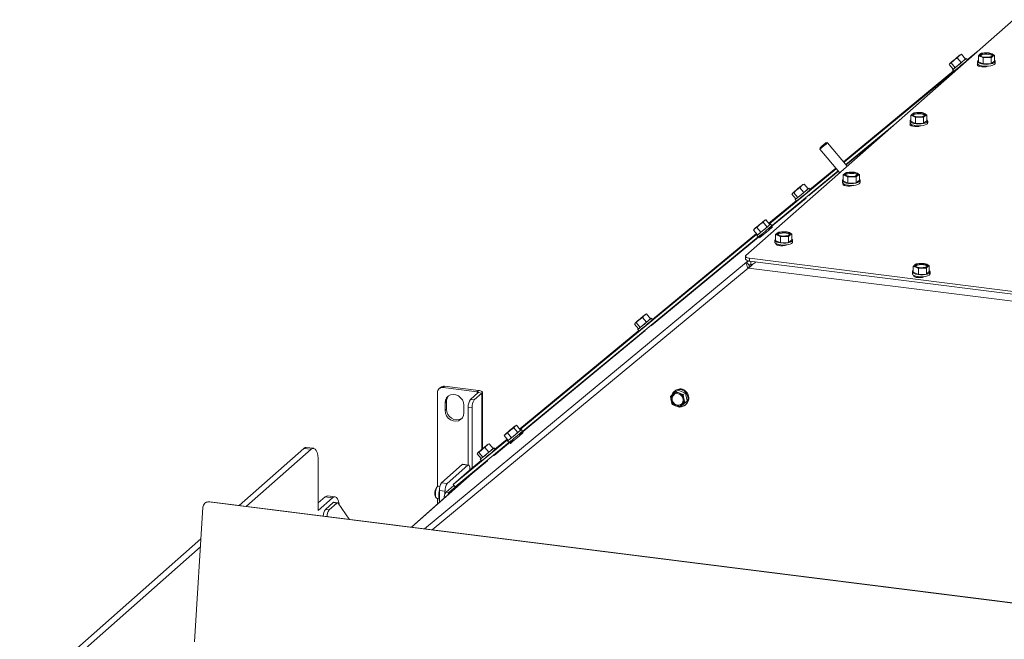
# Model space of a CAD drawing. Units: millimetres. Extents: x 416 to 4154, y 131 to 5783.
# Drawn here: x 2191 to 2681, y 4966 to 5274 of the extents above; entities that cross this region are included whole.
import ezdxf

# ---------------------------------------------------------------- set-up
doc = ezdxf.new("R2010")
doc.units = ezdxf.units.MM

msp = doc.modelspace()

# ---------------------------------------------------------------- linework, layer by layer
at = {"linetype": 'Continuous', "lineweight": 15, "ltscale": 20}
for p, q in [((2685.34, 5273.59), (2552.4, 5156.35)), ((2662.44, 5253.71), (2667.86, 5258.18)), ((2669.59, 5256.88), (2668.76, 5256.4)), ((2671.6, 5257.09), (2669.59, 5256.88)), ((2674.79, 5256.61), (2673.61, 5257.02)), ((2653.87, 5251.87), (2654.43, 5252.11)), ((2654.43, 5252.11), (2655.85, 5253.48)), ((2656.42, 5249.73), (2654.43, 5252.11)), ((2656.42, 5249.73), (2659.45, 5252.24)), ((2657.45, 5254.62), (2658.41, 5255.64)), ((2659.45, 5252.24), (2657.45, 5254.62)), ((2658.41, 5255.64), (2659.55, 5256.43)), ((2659.55, 5256.43), (2659, 5256.19)), ((2659.45, 5252.24), (2661.54, 5254.05)), ((2661.54, 5254.05), (2659.55, 5256.43)), ((2662.54, 5253.59), (2661.89, 5254.36)), ((2667.56, 5252.86), (2667.56, 5251.92)), ((2668.76, 5256.4), (2667.94, 5255.65)), ((2667.94, 5255.65), (2669.12, 5255.24)), ((2667.94, 5252.73), (2667.94, 5255.65)), ((2667.94, 5252.73), (2670.31, 5251.63)), ((2669.12, 5255.24), (2670.31, 5254.56)), ((2670.31, 5254.56), (2672.32, 5254.77)), ((2670.31, 5251.63), (2670.31, 5254.56)), ((2674.33, 5254.7), (2675.15, 5255.45)), ((2674.33, 5251.77), (2674.33, 5254.7)), ((2674.33, 5251.77), (2675.98, 5253)), ((2675.98, 5255.93), (2674.79, 5256.61)), ((2675.15, 5255.45), (2675.98, 5255.93)), ((2675.98, 5253), (2675.98, 5255.93)), ((2676.36, 5251.92), (2676.36, 5252.86)), ((2600.95, 5203.01), (2655.65, 5248.11)), ((2659.91, 5251.16), (2601.18, 5202.74)), ((2655.5, 5249.02), (2653.5, 5251.4)), ((2653.75, 5251.79), (2653.62, 5251.6)), ((2653.64, 5251.58), (2653.87, 5251.87)), ((2655.15, 5248.71), (2655.79, 5247.95)), ((2655.5, 5249.02), (2656.42, 5249.73)), ((2656.44, 5248.43), (2656.43, 5248.44)), ((2657.59, 5249.38), (2657.59, 5249.37)), ((2667.65, 5251.62), (2667.48, 5251.47)), ((2667.48, 5250.76), (2667.48, 5251.47)), ((2667.58, 5251.77), (2667.56, 5251.92)), ((2668.54, 5251), (2667.96, 5250.48)), ((2669.86, 5250.63), (2669.86, 5250.12)), ((2670.31, 5251.63), (2674.33, 5251.77)), ((2633.97, 5223.24), (2633.97, 5222.3)), ((2635.18, 5226.78), (2634.35, 5226.03)), ((2634.35, 5226.03), (2635.54, 5225.62)), ((2634.35, 5223.1), (2634.35, 5226.03)), ((2634.35, 5223.1), (2636.72, 5222.01)), ((2636, 5227.26), (2635.18, 5226.78)), ((2635.54, 5225.62), (2636.72, 5224.94)), ((2638.01, 5227.47), (2636, 5227.26)), ((2636.72, 5224.94), (2638.73, 5225.15)), ((2636.72, 5222.01), (2636.72, 5224.94)), ((2641.21, 5226.99), (2640.02, 5227.4)), ((2640.74, 5225.08), (2641.57, 5225.83)), ((2640.74, 5222.15), (2640.74, 5225.08)), ((2640.74, 5222.15), (2642.39, 5223.38)), ((2642.39, 5226.31), (2641.21, 5226.99)), ((2641.57, 5225.83), (2642.39, 5226.31)), ((2642.39, 5223.38), (2642.39, 5226.31)), ((2642.77, 5222.3), (2642.77, 5223.24)), ((2626.02, 5221.28), (2602.14, 5201.59)), ((2621.99, 5217.72), (2602.26, 5201.44)), ((2634, 5222.15), (2633.97, 5222.3)), ((2634.17, 5221.86), (2634.12, 5221.82)), ((2634.12, 5221.11), (2634.12, 5221.82)), ((2635.14, 5221.3), (2634.6, 5220.83)), ((2636.27, 5221.01), (2636.27, 5220.49)), ((2636.72, 5222.01), (2640.74, 5222.15)), ((2589.25, 5209.97), (2589.19, 5209.26)), ((2589.19, 5209.26), (2599.05, 5197.49)), ((2593.03, 5212.47), (2592.32, 5212.53)), ((2602.8, 5200.8), (2593.03, 5212.47)), ((2598.28, 5198.4), (2563.77, 5169.95)), ((2597.32, 5199.55), (2564.07, 5172.14)), ((2598.4, 5198.26), (2583.72, 5186.15)), ((2584.18, 5189.18), (2597.09, 5199.82)), ((2600.38, 5193.62), (2600.38, 5192.68)), ((2601.59, 5197.16), (2600.76, 5196.41)), ((2600.76, 5196.41), (2601.95, 5196)), ((2600.76, 5193.48), (2600.76, 5196.41)), ((2600.76, 5193.48), (2603.13, 5192.39)), ((2602.41, 5197.64), (2601.59, 5197.16)), ((2601.95, 5196), (2603.13, 5195.32)), ((2604.42, 5197.85), (2602.41, 5197.64)), ((2603.13, 5195.32), (2605.14, 5195.52)), ((2603.13, 5192.39), (2603.13, 5195.32)), ((2607.62, 5197.37), (2606.43, 5197.78)), ((2607.15, 5195.46), (2607.98, 5196.21)), ((2607.15, 5192.53), (2607.15, 5195.46)), ((2607.15, 5192.53), (2608.8, 5193.76)), ((2608.8, 5196.69), (2607.62, 5197.37)), ((2607.98, 5196.21), (2608.8, 5196.69)), ((2608.8, 5193.76), (2608.8, 5196.69)), ((2609.18, 5192.68), (2609.18, 5193.62)), ((2576.17, 5187.58), (2577.59, 5188.95)), ((2579.19, 5190.09), (2580.15, 5191.11)), ((2581.19, 5187.71), (2579.19, 5190.09)), ((2580.15, 5191.11), (2581.29, 5191.9)), ((2581.29, 5191.9), (2580.74, 5191.66)), ((2581.19, 5187.71), (2583.28, 5189.52)), ((2583.28, 5189.52), (2581.29, 5191.9)), ((2584.28, 5189.07), (2583.63, 5189.83)), ((2600.41, 5192.53), (2600.38, 5192.68)), ((2600.76, 5191.46), (2600.76, 5192.08)), ((2601.75, 5191.62), (2601.25, 5191.18)), ((2602.68, 5191.39), (2602.68, 5190.86)), ((2603.13, 5192.39), (2607.15, 5192.53)), ((2580.48, 5183.48), (2563.66, 5169.61)), ((2563.85, 5172.41), (2577.39, 5183.58)), ((2577.24, 5184.49), (2575.24, 5186.87)), ((2575.49, 5187.26), (2575.36, 5187.07)), ((2575.38, 5187.05), (2575.61, 5187.34)), ((2575.61, 5187.34), (2576.17, 5187.58)), ((2578.16, 5185.2), (2576.17, 5187.58)), ((2576.89, 5184.18), (2577.53, 5183.42)), ((2577.24, 5184.49), (2578.16, 5185.2)), ((2578.16, 5185.2), (2581.19, 5187.71)), ((2578.18, 5183.9), (2578.17, 5183.91)), ((2579.33, 5184.85), (2579.33, 5184.85)), ((2580.36, 5183.62), (2580.58, 5183.36)), ((2583.8, 5186.05), (2583.6, 5186.3)), ((2561.55, 5173.67), (2562.36, 5174.19)), ((2562.4, 5174.21), (2561.85, 5173.95)), ((2564.35, 5171.81), (2562.36, 5174.19)), ((2556.17, 5169), (2556.91, 5169.78)), ((2556.28, 5169.17), (2556.17, 5169)), ((2558.16, 5166.62), (2556.17, 5169)), ((2556.49, 5169.46), (2556.27, 5169.15)), ((2556.91, 5169.78), (2557.83, 5170.33)), ((2557.83, 5170.33), (2559.29, 5171.74)), ((2559.83, 5167.95), (2557.83, 5170.33)), ((2559.29, 5171.74), (2560.93, 5172.93)), ((2559.83, 5167.95), (2562.92, 5170.55)), ((2562.92, 5170.55), (2560.93, 5172.93)), ((2562.92, 5170.55), (2564.35, 5171.81)), ((2564.01, 5169.2), (2563.54, 5169.75)), ((2564.61, 5169.78), (2563.96, 5169.25)), ((2564.65, 5169.74), (2564.61, 5169.78)), ((2565.27, 5171.27), (2564.63, 5172.04)), ((2558.52, 5165.62), (2439.63, 5067.59)), ((2557.84, 5167), (2440.16, 5069.97)), ((2560.42, 5166.94), (2505.47, 5121.61)), ((2505.92, 5124.65), (2557.61, 5167.27)), ((2557.88, 5166.39), (2558.52, 5165.62)), ((2558.16, 5166.62), (2559.83, 5167.95)), ((2560.12, 5165.98), (2562.84, 5168.23)), ((2560.32, 5167.06), (2560.77, 5166.52)), ((2566.8, 5164), (2566.8, 5163.06)), ((2568, 5167.54), (2567.18, 5166.79)), ((2567.18, 5166.79), (2568.36, 5166.38)), ((2567.18, 5163.86), (2567.18, 5166.79)), ((2568.83, 5168.02), (2568, 5167.54)), ((2568.36, 5166.38), (2569.55, 5165.7)), ((2570.84, 5168.22), (2568.83, 5168.02)), ((2569.55, 5165.7), (2571.56, 5165.9)), ((2569.55, 5162.77), (2569.55, 5165.7)), ((2574.03, 5167.75), (2572.85, 5168.16)), ((2573.57, 5165.84), (2574.39, 5166.59)), ((2573.57, 5162.91), (2573.57, 5165.84)), ((2573.57, 5162.91), (2575.22, 5164.14)), ((2575.22, 5167.06), (2574.03, 5167.75)), ((2574.39, 5166.59), (2575.22, 5167.06)), ((2575.22, 5164.14), (2575.22, 5167.06)), ((2575.6, 5163.06), (2575.6, 5164)), ((2566.82, 5162.91), (2566.8, 5163.06)), ((2567.18, 5163.86), (2569.55, 5162.77)), ((2567.41, 5161.81), (2567.41, 5162.31)), ((2568.36, 5161.94), (2567.89, 5161.53)), ((2569.1, 5161.77), (2569.1, 5161.23)), ((2569.55, 5162.77), (2573.57, 5162.91)), ((2552.21, 5156), (2552.21, 5154.59)), ((2554.15, 5155.06), (2807.79, 5123.11)), ((2554.15, 5155.06), (2554.15, 5153.65)), ((2552.76, 5153.08), (2392.56, 5020.59)), ((2553.58, 5150.12), (2396.38, 5020.11)), ((2552.76, 5153.08), (2553.53, 5153.76)), ((2554.04, 5151.55), (2552.76, 5153.08)), ((2553.58, 5150.12), (2553.65, 5150.18)), ((2807.9, 5118.14), (2553.65, 5150.18)), ((2554.15, 5153.65), (2807.82, 5121.69)), ((2554.82, 5151.85), (2554.82, 5153.57)), ((2554.82, 5151.85), (2555.84, 5152)), ((2635.59, 5150.96), (2636.86, 5150.57)), ((2635.59, 5148.03), (2635.59, 5150.96)), ((2637.03, 5152.22), (2636.31, 5151.73)), ((2636.86, 5150.57), (2638.13, 5149.91)), ((2639.03, 5152.46), (2637.03, 5152.22)), ((2638.13, 5149.91), (2640.13, 5150.16)), ((2638.13, 5146.99), (2638.13, 5149.91)), ((2641.03, 5152.43), (2639.03, 5152.46)), ((2640.13, 5150.16), (2642.13, 5150.13)), ((2642.3, 5152.04), (2641.03, 5152.43)), ((2642.13, 5147.2), (2642.13, 5150.13)), ((2643.57, 5151.38), (2642.3, 5152.04)), ((2642.85, 5150.89), (2643.57, 5151.38)), ((2643.57, 5148.46), (2643.57, 5151.38)), ((2635.18, 5148.25), (2635.18, 5147.3)), ((2635.59, 5148.03), (2638.13, 5146.99)), ((2635.84, 5146.03), (2635.84, 5146.53)), ((2636.8, 5146.17), (2636.32, 5145.75)), ((2637.48, 5146.01), (2637.48, 5145.46)), ((2638.13, 5146.99), (2642.13, 5147.2)), ((2642.13, 5147.2), (2643.57, 5148.46)), ((2643.98, 5147.3), (2643.98, 5148.25)), ((2500.93, 5125.57), (2501.89, 5126.58)), ((2502.93, 5123.18), (2500.93, 5125.57)), ((2501.89, 5126.58), (2503.03, 5127.37)), ((2503.03, 5127.37), (2502.48, 5127.13)), ((2502.93, 5123.18), (2505.02, 5124.99)), ((2505.02, 5124.99), (2503.03, 5127.37)), ((2506.02, 5124.54), (2505.37, 5125.3)), ((2498.98, 5119.96), (2496.98, 5122.34)), ((2497.23, 5122.73), (2497.1, 5122.54)), ((2497.12, 5122.52), (2497.35, 5122.81)), ((2497.35, 5122.81), (2497.91, 5123.05)), ((2497.91, 5123.05), (2499.33, 5124.42)), ((2499.9, 5120.67), (2497.91, 5123.05)), ((2498.98, 5119.96), (2499.9, 5120.67)), ((2499.9, 5120.67), (2502.93, 5123.18)), ((2501.07, 5120.32), (2501.07, 5120.32)), ((2505.55, 5121.51), (2505.34, 5121.77)), ((2502.23, 5118.93), (2439.77, 5067.41)), ((2439.94, 5070.24), (2499.13, 5119.05)), ((2498.63, 5119.65), (2499.27, 5118.89)), ((2499.92, 5119.38), (2499.91, 5119.38)), ((2502.1, 5119.09), (2502.33, 5118.81)), ((2400.63, 5090.85), (2399.92, 5090.23)), ((2402.62, 5091.43), (2401.91, 5090.8)), ((2401.91, 5090.8), (2418.75, 5088.68)), ((2402.62, 5091.43), (2419.45, 5089.31)), ((2399.1, 5088.33), (2399.1, 5041.56)), ((2419.33, 5088.25), (2415.44, 5084.82)), ((2421.2, 5088.02), (2417.31, 5084.59)), ((2418.75, 5088.68), (2419.45, 5089.31)), ((2418.75, 5088.68), (2418.75, 5087.74)), ((2421.2, 5088.02), (2419.33, 5088.25)), ((2421.2, 5088.02), (2421.2, 5060.12)), ((2421.39, 5060.29), (2421.39, 5088.37)), ((2516.17, 5087.52), (2514.84, 5086.33)), ((2514.84, 5086.33), (2515.21, 5084.34)), ((2517.61, 5088.77), (2516.17, 5087.52)), ((2517.63, 5089.5), (2517.28, 5089.29)), ((2518.7, 5089.43), (2517.61, 5088.77)), ((2519.36, 5088.01), (2517.61, 5088.77)), ((2522.32, 5087.96), (2518.7, 5089.43)), ((2521.22, 5087.31), (2519.36, 5088.01)), ((2522.32, 5087.96), (2521.22, 5087.31)), ((2521.59, 5085.32), (2521.22, 5087.31)), ((2523.16, 5084.05), (2522.32, 5087.96)), ((2403.55, 5083.77), (2402.84, 5083.14)), ((2402.84, 5083.14), (2402.84, 5079.37)), ((2403.55, 5083.77), (2403.55, 5080)), ((2412.2, 5078.19), (2412.2, 5081.96)), ((2416.25, 5080.82), (2414.38, 5081.06)), ((2414.38, 5081.06), (2414.38, 5052.28)), ((2415.44, 5084.82), (2417.31, 5084.59)), ((2416.25, 5080.82), (2416.25, 5050.71)), ((2515.68, 5082.42), (2517.44, 5081.65)), ((2517.44, 5081.65), (2519.3, 5080.95)), ((2519.3, 5080.95), (2520.63, 5082.14)), ((2520.39, 5081.61), (2519.3, 5080.95)), ((2520.39, 5081.61), (2523.16, 5084.05)), ((2520.63, 5082.14), (2522.07, 5083.4)), ((2521.81, 5081.75), (2522.16, 5081.96)), ((2523.16, 5084.05), (2522.07, 5083.4)), ((2403.55, 5080), (2402.84, 5079.37)), ((2437.62, 5071.52), (2438.43, 5072.04)), ((2438.47, 5072.06), (2437.92, 5071.8)), ((2440.42, 5069.66), (2438.43, 5072.04)), ((2432.23, 5066.86), (2432.98, 5067.63)), ((2432.35, 5067.03), (2432.23, 5066.86)), ((2434.23, 5064.47), (2432.23, 5066.86)), ((2432.56, 5067.32), (2432.34, 5067.01)), ((2432.98, 5067.63), (2433.9, 5068.19)), ((2433.9, 5068.19), (2435.36, 5069.6)), ((2435.89, 5065.81), (2433.9, 5068.19)), ((2435.36, 5069.6), (2437, 5070.78)), ((2435.89, 5065.81), (2438.99, 5068.4)), ((2436.23, 5063.79), (2438.95, 5066.03)), ((2438.99, 5068.4), (2437, 5070.78)), ((2438.99, 5068.4), (2440.42, 5069.66)), ((2440.12, 5067), (2439.61, 5067.61)), ((2440.72, 5067.59), (2440.07, 5067.06)), ((2441.34, 5069.12), (2440.7, 5069.89)), ((2440.76, 5067.54), (2440.72, 5067.59)), ((2433.93, 5064.83), (2406.88, 5042.53)), ((2435.58, 5064.25), (2407.85, 5041.38)), ((2422.67, 5061.04), (2423.63, 5062.05)), ((2423.63, 5062.05), (2424.77, 5062.85)), ((2424.77, 5062.85), (2424.22, 5062.6)), ((2426.76, 5060.46), (2424.77, 5062.85)), ((2436.53, 5064.74), (2427.22, 5057.06)), ((2427.66, 5060.12), (2433.7, 5065.1)), ((2433.95, 5064.24), (2434.59, 5063.48)), ((2434.23, 5064.47), (2435.89, 5065.81)), ((2436.39, 5064.91), (2436.88, 5064.32)), ((2300.42, 5032.2), (2332.56, 5060.54)), ((2304.16, 5031.73), (2336.3, 5060.07)), ((2336.3, 5060.07), (2332.56, 5060.54)), ((2337.55, 5060.56), (2333.81, 5061.03)), ((2420.72, 5055.43), (2418.72, 5057.82)), ((2418.97, 5058.2), (2418.84, 5058.01)), ((2418.86, 5057.99), (2419.09, 5058.28)), ((2419.09, 5058.28), (2419.65, 5058.52)), ((2419.65, 5058.52), (2421.07, 5059.89)), ((2421.64, 5056.14), (2419.65, 5058.52)), ((2421.64, 5056.14), (2424.67, 5058.66)), ((2424.67, 5058.66), (2422.67, 5061.04)), ((2424.67, 5058.66), (2426.76, 5060.46)), ((2427.3, 5056.97), (2427.08, 5057.24)), ((2427.76, 5060.01), (2427.11, 5060.77)), ((2339.83, 5029.72), (2339.83, 5053.76)), ((2401.07, 5043.43), (2411.32, 5052.47)), ((2403.87, 5043.08), (2414.13, 5052.12)), ((2411.32, 5052.47), (2414.13, 5052.12)), ((2414.5, 5052.27), (2411.7, 5052.62)), ((2414.84, 5049.55), (2420.87, 5054.52)), ((2423.98, 5054.39), (2416.29, 5048.05)), ((2420.37, 5055.13), (2421.01, 5054.36)), ((2420.72, 5055.43), (2421.64, 5056.14)), ((2421.66, 5054.85), (2421.65, 5054.85)), ((2422.81, 5055.79), (2422.81, 5055.79)), ((2423.84, 5054.56), (2424.08, 5054.27)), ((2416.29, 5048.05), (2386.08, 5021.41)), ((2416.23, 5048), (2386.08, 5021.41)), ((2406.88, 5042.53), (2414.84, 5049.55)), ((2415.19, 5050.23), (2415.19, 5049.84)), ((2415.71, 5047.53), (2415.71, 5047.86)), ((2416.23, 5048), (2416.29, 5048.05)), ((2399.13, 5041.58), (2398.66, 5041.17)), ((2400.24, 5041.64), (2399.5, 5041.73)), ((2403.87, 5043.08), (2401.07, 5043.43)), ((2407.22, 5042.12), (2403.34, 5038.7)), ((2409.99, 5043.15), (2404.75, 5038.53)), ((2407.85, 5041.38), (2406.88, 5042.53)), ((2348.15, 5036.45), (2344.41, 5036.92)), ((2399.69, 5036.63), (2399.94, 5039.47)), ((2400.01, 5036.59), (2399.69, 5036.63)), ((2399.94, 5034.75), (2399.69, 5036.63)), ((2399.71, 5037.48), (2399.71, 5037.38)), ((2399.94, 5039.47), (2400.01, 5039.75)), ((2400.01, 5039.67), (2402.81, 5039.31)), ((2400.01, 5033.69), (2400.01, 5039.67)), ((2402.81, 5037.86), (2402.81, 5039.31)), ((2403.34, 5038.7), (2404.75, 5038.53)), ((2284.5, 5033.87), (2284.16, 5033.72)), ((2285.83, 5034.04), (2285.48, 5033.9)), ((3280.76, 4908.5), (2285.48, 5033.9)), ((3281.11, 4908.65), (2285.83, 5034.04)), ((2343.16, 5036.42), (2339.83, 5033.49)), ((2346.9, 5035.95), (2339.83, 5029.72)), ((2346.9, 5035.95), (2343.16, 5036.42)), ((2343.33, 5030.2), (2347.18, 5033.59)), ((2345.2, 5029.96), (2349.05, 5033.35)), ((2349.05, 5033.35), (2347.18, 5033.59)), ((2349.42, 5033.5), (2347.55, 5033.73)), ((2349.75, 5033.27), (2355.24, 5025.3)), ((2398.08, 5036.53), (2398.43, 5036.01)), ((2398.75, 5035.78), (2399.82, 5035.64)), ((2399.1, 5035.73), (2399.1, 5032.89)), ((2400.01, 5034.57), (2399.94, 5034.75)), ((2278.32, 4964.46), (2282.49, 5031.3)), ((2343.33, 5030.2), (2345.2, 5029.96)), ((2191.38, 4936.04), (2281.51, 5015.52)), ((2195.13, 4935.57), (2281.26, 5011.53))]:
    msp.add_line(p, q, dxfattribs=at)
at = {"linetype": 'Continuous', "lineweight": 15, "ltscale": 20, "flags": 128}
for points in [[(2668.98, 5255.82), (2669.05, 5256.17), (2669.48, 5256.49), (2670.2, 5256.74), (2671.14, 5256.89), (2672.17, 5256.92), (2673.18, 5256.84), (2674.05, 5256.65), (2674.66, 5256.36), (2674.94, 5256.03), (2674.87, 5255.68), (2674.44, 5255.37), (2673.72, 5255.12), (2672.78, 5254.97), (2671.74, 5254.93), (2670.73, 5255.01), (2669.87, 5255.21), (2669.26, 5255.49), (2668.98, 5255.82)], [(2653.87, 5251.87), (2653.79, 5251.81), (2653.75, 5251.78), (2653.76, 5251.8), (2653.82, 5251.85), (2653.91, 5251.94), (2654.06, 5252.07), (2654.24, 5252.23), (2654.46, 5252.42)], [(2654.19, 5252.16), (2654.5, 5252.44), (2655.04, 5252.9), (2655.75, 5253.51), (2656.54, 5254.17), (2657.32, 5254.82), (2657.99, 5255.37), (2658.48, 5255.76), (2658.72, 5255.95), (2658.68, 5255.9), (2658.37, 5255.62), (2657.83, 5255.16), (2657.12, 5254.55), (2656.33, 5253.89), (2655.55, 5253.24), (2654.88, 5252.69), (2654.39, 5252.29), (2654.15, 5252.11), (2654.19, 5252.16)], [(2655.49, 5249.03), (2655.23, 5248.8), (2655.15, 5248.71), (2655.35, 5248.86), (2655.81, 5249.22), (2656.48, 5249.77), (2657.32, 5250.46), (2658.26, 5251.24), (2659.22, 5252.04), (2660.12, 5252.81), (2660.89, 5253.47), (2661.47, 5253.97), (2661.81, 5254.28), (2661.89, 5254.36), (2661.69, 5254.22), (2661.52, 5254.08)], [(2659, 5256.19), (2659.08, 5256.25), (2659.12, 5256.28), (2659.11, 5256.26), (2659.05, 5256.21), (2658.95, 5256.12), (2658.81, 5255.99), (2658.63, 5255.83), (2658.41, 5255.64)], [(2667.58, 5252.71), (2667.89, 5252.31), (2668.52, 5251.95), (2669.43, 5251.66), (2670.55, 5251.47), (2671.78, 5251.4), (2673.03, 5251.44), (2674.19, 5251.6), (2675.17, 5251.86), (2675.89, 5252.2), (2676.29, 5252.6), (2676.34, 5253.01), (2676.03, 5253.42), (2675.98, 5253.46)], [(2667.94, 5253.46), (2667.63, 5253.13), (2667.58, 5252.71)], [(2669.12, 5255.24), (2668.88, 5255.37), (2668.69, 5255.51), (2668.55, 5255.66), (2668.48, 5255.81), (2668.46, 5255.96), (2668.5, 5256.11), (2668.61, 5256.26), (2668.76, 5256.4)], [(2669.04, 5255.69), (2669.05, 5255.7), (2669.48, 5256.02), (2670.2, 5256.27), (2671.14, 5256.42), (2672.17, 5256.45), (2673.18, 5256.37), (2674.05, 5256.17), (2674.66, 5255.89), (2674.87, 5255.69)], [(2674.79, 5256.61), (2675.04, 5256.48), (2675.23, 5256.34), (2675.36, 5256.2), (2675.44, 5256.05), (2675.46, 5255.89), (2675.42, 5255.74), (2675.31, 5255.59), (2675.15, 5255.45)], [(2667.48, 5251.47), (2667.28, 5251.13), (2667.45, 5250.78), (2667.96, 5250.48), (2668.75, 5250.25), (2669.72, 5250.13), (2670.77, 5250.13), (2671.75, 5250.24), (2672.56, 5250.46), (2672.57, 5250.47)], [(2676.36, 5251.92), (2676.29, 5251.65), (2675.89, 5251.26), (2675.17, 5250.92), (2674.19, 5250.66), (2673.03, 5250.5), (2671.78, 5250.46), (2670.55, 5250.53), (2669.43, 5250.72), (2668.52, 5251.01), (2667.89, 5251.37), (2667.58, 5251.77)], [(2634, 5223.09), (2634.3, 5222.69), (2634.93, 5222.33), (2635.85, 5222.04), (2636.96, 5221.85), (2638.2, 5221.78), (2639.44, 5221.82), (2640.6, 5221.98), (2641.58, 5222.24), (2642.3, 5222.58), (2642.7, 5222.98), (2642.75, 5223.39), (2642.44, 5223.8), (2642.39, 5223.84)], [(2634.35, 5223.84), (2634.05, 5223.51), (2634, 5223.09)], [(2635.54, 5225.62), (2635.29, 5225.75), (2635.1, 5225.89), (2634.97, 5226.04), (2634.89, 5226.19), (2634.87, 5226.34), (2634.92, 5226.49), (2635.02, 5226.64), (2635.18, 5226.78)], [(2635.39, 5226.2), (2635.46, 5226.55), (2635.89, 5226.87), (2636.61, 5227.12), (2637.55, 5227.27), (2638.59, 5227.3), (2639.6, 5227.22), (2640.46, 5227.02), (2641.07, 5226.74), (2641.36, 5226.41), (2641.28, 5226.06), (2640.86, 5225.75), (2640.13, 5225.5), (2639.19, 5225.34), (2638.16, 5225.31), (2637.15, 5225.39), (2636.28, 5225.59), (2635.67, 5225.87), (2635.39, 5226.2)], [(2635.46, 5226.07), (2635.46, 5226.08), (2635.89, 5226.4), (2636.61, 5226.64), (2637.55, 5226.8), (2638.59, 5226.83), (2639.6, 5226.75), (2640.46, 5226.55), (2641.07, 5226.27), (2641.29, 5226.07)], [(2641.21, 5226.99), (2641.45, 5226.86), (2641.64, 5226.72), (2641.78, 5226.58), (2641.85, 5226.43), (2641.87, 5226.27), (2641.83, 5226.12), (2641.73, 5225.97), (2641.57, 5225.83)], [(2634.12, 5221.82), (2633.93, 5221.48), (2634.09, 5221.13), (2634.6, 5220.83), (2635.39, 5220.6), (2636.37, 5220.48), (2637.41, 5220.48), (2638.39, 5220.59), (2639.2, 5220.81), (2639.34, 5220.87)], [(2642.77, 5222.3), (2642.7, 5222.03), (2642.3, 5221.64), (2641.58, 5221.3), (2640.6, 5221.03), (2639.44, 5220.88), (2638.2, 5220.83), (2636.96, 5220.91), (2635.85, 5221.1), (2634.93, 5221.38), (2634.3, 5221.74), (2634, 5222.15)], [(2589.43, 5210.13), (2589.26, 5209.98), (2589.32, 5210.01), (2589.61, 5210.24), (2590.07, 5210.62), (2590.65, 5211.1), (2591.24, 5211.6), (2591.77, 5212.04), (2592.14, 5212.37), (2592.31, 5212.52), (2592.25, 5212.49), (2591.97, 5212.26), (2591.5, 5211.88), (2590.93, 5211.4), (2590.33, 5210.9), (2589.81, 5210.46), (2589.43, 5210.13)], [(2600.41, 5193.47), (2600.71, 5193.06), (2601.35, 5192.71), (2602.26, 5192.42), (2603.38, 5192.23), (2604.61, 5192.15), (2605.85, 5192.2), (2607.01, 5192.36), (2607.99, 5192.62), (2608.71, 5192.96), (2609.11, 5193.35), (2609.16, 5193.77), (2608.86, 5194.18), (2608.8, 5194.22)], [(2600.76, 5194.22), (2600.46, 5193.89), (2600.41, 5193.47)], [(2601.95, 5196), (2601.71, 5196.13), (2601.51, 5196.27), (2601.38, 5196.41), (2601.3, 5196.56), (2601.29, 5196.72), (2601.33, 5196.87), (2601.43, 5197.02), (2601.59, 5197.16)], [(2601.8, 5196.58), (2601.87, 5196.93), (2602.3, 5197.25), (2603.03, 5197.49), (2603.96, 5197.65), (2605, 5197.68), (2606.01, 5197.6), (2606.87, 5197.4), (2607.48, 5197.12), (2607.77, 5196.79), (2607.69, 5196.44), (2607.27, 5196.12), (2606.54, 5195.87), (2605.61, 5195.72), (2604.57, 5195.69), (2603.56, 5195.77), (2602.7, 5195.97), (2602.09, 5196.25), (2601.8, 5196.58)], [(2601.87, 5196.45), (2601.87, 5196.46), (2602.3, 5196.77), (2603.03, 5197.02), (2603.96, 5197.17), (2605, 5197.21), (2606.01, 5197.13), (2606.87, 5196.93), (2607.48, 5196.65), (2607.7, 5196.45)], [(2607.62, 5197.37), (2607.86, 5197.24), (2608.05, 5197.1), (2608.19, 5196.95), (2608.27, 5196.8), (2608.28, 5196.65), (2608.24, 5196.5), (2608.14, 5196.35), (2607.98, 5196.21)], [(2575.93, 5187.63), (2576.24, 5187.91), (2576.78, 5188.37), (2577.49, 5188.98), (2578.28, 5189.64), (2579.06, 5190.29), (2579.73, 5190.84), (2580.22, 5191.23), (2580.46, 5191.42), (2580.42, 5191.37), (2580.11, 5191.09), (2579.57, 5190.63), (2578.86, 5190.02), (2578.07, 5189.36), (2577.29, 5188.71), (2576.62, 5188.16), (2576.13, 5187.77), (2575.89, 5187.58), (2575.93, 5187.63)], [(2577.23, 5184.5), (2576.97, 5184.27), (2576.89, 5184.19), (2577.09, 5184.33), (2577.55, 5184.69), (2578.22, 5185.24), (2579.06, 5185.93), (2580, 5186.71), (2580.96, 5187.51), (2581.86, 5188.28), (2582.63, 5188.94), (2583.21, 5189.44), (2583.55, 5189.75), (2583.63, 5189.83), (2583.43, 5189.69), (2583.26, 5189.55)], [(2580.74, 5191.66), (2580.82, 5191.72), (2580.86, 5191.75), (2580.85, 5191.73), (2580.79, 5191.68), (2580.7, 5191.59), (2580.55, 5191.46), (2580.37, 5191.3), (2580.15, 5191.11)], [(2609.18, 5192.68), (2609.11, 5192.41), (2608.71, 5192.02), (2607.99, 5191.67), (2607.01, 5191.41), (2605.85, 5191.26), (2604.61, 5191.21), (2603.38, 5191.29), (2602.26, 5191.48), (2601.35, 5191.76), (2600.71, 5192.12), (2600.41, 5192.53)], [(2600.72, 5192.12), (2600.57, 5191.82), (2600.74, 5191.48), (2601.25, 5191.18), (2602.04, 5190.95), (2603.01, 5190.83), (2604.06, 5190.83), (2605.04, 5190.94), (2605.85, 5191.16), (2606.11, 5191.28)], [(2575.61, 5187.34), (2575.53, 5187.28), (2575.49, 5187.25), (2575.5, 5187.27), (2575.56, 5187.32), (2575.65, 5187.41), (2575.8, 5187.54), (2575.98, 5187.7), (2576.2, 5187.89)], [(2561.43, 5173.63), (2561.6, 5173.77), (2561.73, 5173.87), (2561.81, 5173.93), (2561.85, 5173.95), (2561.84, 5173.94), (2561.79, 5173.88), (2561.69, 5173.79), (2561.55, 5173.67)], [(2556.91, 5169.78), (2556.74, 5169.64), (2556.61, 5169.55), (2556.53, 5169.48), (2556.49, 5169.46), (2556.49, 5169.47), (2556.55, 5169.53), (2556.65, 5169.62), (2556.79, 5169.74)], [(2560.23, 5172.64), (2560.86, 5173.16), (2561.29, 5173.5), (2561.47, 5173.63), (2561.36, 5173.53), (2561, 5173.2), (2560.41, 5172.7), (2559.67, 5172.07), (2558.87, 5171.4), (2558.11, 5170.77), (2557.47, 5170.25), (2557.04, 5169.91), (2556.87, 5169.78), (2556.97, 5169.89), (2557.34, 5170.21), (2557.93, 5170.72), (2558.67, 5171.34), (2559.47, 5172.01), (2560.23, 5172.64)], [(2558.14, 5166.64), (2558.07, 5166.57), (2557.88, 5166.4), (2557.97, 5166.45), (2558.33, 5166.72), (2558.92, 5167.2), (2559.7, 5167.84), (2560.61, 5168.59), (2561.56, 5169.39), (2562.5, 5170.18), (2563.33, 5170.89), (2564, 5171.46), (2564.44, 5171.85), (2564.62, 5172.03), (2564.54, 5171.98), (2564.34, 5171.82)], [(2562.84, 5168.23), (2563.56, 5168.82), (2564.31, 5169.45), (2564.96, 5170), (2565.43, 5170.41), (2565.64, 5170.6), (2565.56, 5170.55), (2565.2, 5170.26), (2564.61, 5169.78)], [(2560.73, 5166.57), (2560.43, 5166.32), (2559.77, 5165.76), (2559.31, 5165.36), (2559.1, 5165.17), (2559.18, 5165.22), (2559.54, 5165.5), (2560.12, 5165.98)], [(2566.82, 5163.85), (2567.12, 5163.44), (2567.76, 5163.08), (2568.67, 5162.8), (2569.79, 5162.61), (2571.02, 5162.53), (2572.27, 5162.58), (2573.43, 5162.73), (2574.4, 5163), (2575.12, 5163.34), (2575.52, 5163.73), (2575.57, 5164.15), (2575.27, 5164.55), (2575.22, 5164.6)], [(2567.18, 5164.6), (2566.87, 5164.27), (2566.82, 5163.85)], [(2568.36, 5166.38), (2568.12, 5166.51), (2567.93, 5166.65), (2567.79, 5166.79), (2567.72, 5166.94), (2567.7, 5167.1), (2567.74, 5167.25), (2567.84, 5167.4), (2568, 5167.54)], [(2568.21, 5166.96), (2568.29, 5167.31), (2568.71, 5167.62), (2569.44, 5167.87), (2570.38, 5168.02), (2571.41, 5168.06), (2572.42, 5167.98), (2573.28, 5167.78), (2573.9, 5167.5), (2574.18, 5167.17), (2574.11, 5166.82), (2573.68, 5166.5), (2572.96, 5166.25), (2572.02, 5166.1), (2570.98, 5166.07), (2569.97, 5166.15), (2569.11, 5166.35), (2568.5, 5166.63), (2568.21, 5166.96)], [(2568.28, 5166.83), (2568.29, 5166.84), (2568.71, 5167.15), (2569.44, 5167.4), (2570.38, 5167.55), (2571.41, 5167.59), (2572.42, 5167.5), (2573.28, 5167.31), (2573.9, 5167.03), (2574.11, 5166.83)], [(2574.03, 5167.75), (2574.28, 5167.62), (2574.47, 5167.48), (2574.6, 5167.33), (2574.68, 5167.18), (2574.7, 5167.03), (2574.65, 5166.88), (2574.55, 5166.73), (2574.39, 5166.59)], [(2575.6, 5163.06), (2575.52, 5162.79), (2575.12, 5162.39), (2574.4, 5162.05), (2573.43, 5161.79), (2572.27, 5161.63), (2571.02, 5161.59), (2569.79, 5161.67), (2568.67, 5161.86), (2567.76, 5162.14), (2567.12, 5162.5), (2566.82, 5162.91)], [(2567.29, 5162.38), (2567.22, 5162.17), (2567.38, 5161.83), (2567.89, 5161.53), (2568.68, 5161.3), (2569.66, 5161.18), (2570.7, 5161.17), (2571.68, 5161.29), (2572.49, 5161.51), (2572.88, 5161.7)], [(2552.4, 5156.35), (2552.25, 5156.16), (2552.21, 5155.97), (2552.29, 5155.77), (2552.48, 5155.59), (2552.77, 5155.42), (2553.16, 5155.27), (2553.62, 5155.15), (2554.15, 5155.06)], [(2554.15, 5153.65), (2553.62, 5153.74), (2553.16, 5153.86), (2552.77, 5154), (2552.48, 5154.17), (2552.29, 5154.36), (2552.21, 5154.55), (2552.21, 5154.59)], [(2636.86, 5150.57), (2636.6, 5150.7), (2636.38, 5150.83), (2636.22, 5150.98), (2636.12, 5151.13), (2636.08, 5151.28), (2636.1, 5151.43), (2636.18, 5151.58), (2636.31, 5151.73)], [(2640.65, 5152.24), (2641.55, 5152.06), (2642.2, 5151.79), (2642.54, 5151.47), (2642.52, 5151.12), (2642.15, 5150.79), (2641.47, 5150.53), (2640.56, 5150.36), (2639.53, 5150.31), (2638.51, 5150.38), (2637.61, 5150.55), (2636.96, 5150.82), (2636.62, 5151.15), (2636.63, 5151.5), (2637.01, 5151.82), (2637.69, 5152.09), (2638.6, 5152.25), (2639.63, 5152.31), (2640.65, 5152.24)], [(2642.3, 5152.04), (2642.56, 5151.92), (2642.78, 5151.78), (2642.93, 5151.64), (2643.04, 5151.49), (2643.08, 5151.34), (2643.06, 5151.19), (2642.98, 5151.04), (2642.85, 5150.89)], [(2643.98, 5147.3), (2643.87, 5146.98), (2643.42, 5146.59), (2642.66, 5146.26), (2641.65, 5146.01), (2640.48, 5145.87), (2639.23, 5145.84), (2638.01, 5145.93), (2636.91, 5146.14), (2636.03, 5146.43), (2635.44, 5146.8), (2635.19, 5147.21), (2635.18, 5147.3)], [(2635.59, 5148.86), (2635.29, 5148.57), (2635.19, 5148.15), (2635.44, 5147.74), (2636.03, 5147.38), (2636.91, 5147.08), (2638.01, 5146.88), (2639.23, 5146.78), (2640.48, 5146.81), (2641.65, 5146.95), (2642.66, 5147.2), (2643.42, 5147.53), (2643.87, 5147.92), (2643.97, 5148.34), (2643.72, 5148.75), (2643.57, 5148.86)], [(2635.72, 5146.6), (2635.65, 5146.39), (2635.81, 5146.05), (2636.32, 5145.75), (2637.11, 5145.52), (2638.09, 5145.4), (2639.13, 5145.39), (2640.11, 5145.51), (2640.92, 5145.73), (2641.37, 5145.96)], [(2497.67, 5123.1), (2497.98, 5123.38), (2498.52, 5123.84), (2499.23, 5124.45), (2500.02, 5125.11), (2500.8, 5125.76), (2501.47, 5126.31), (2501.96, 5126.7), (2502.2, 5126.89), (2502.16, 5126.84), (2501.85, 5126.56), (2501.31, 5126.1), (2500.6, 5125.49), (2499.81, 5124.83), (2499.03, 5124.18), (2498.36, 5123.63), (2497.87, 5123.24), (2497.63, 5123.05), (2497.67, 5123.1)], [(2498.97, 5119.98), (2498.71, 5119.74), (2498.63, 5119.66), (2498.83, 5119.8), (2499.29, 5120.16), (2499.96, 5120.71), (2500.8, 5121.4), (2501.74, 5122.18), (2502.7, 5122.99), (2503.6, 5123.75), (2504.37, 5124.41), (2504.95, 5124.91), (2505.29, 5125.22), (2505.37, 5125.3), (2505.17, 5125.16), (2505, 5125.02)], [(2502.48, 5127.13), (2502.56, 5127.19), (2502.6, 5127.22), (2502.59, 5127.2), (2502.53, 5127.15), (2502.44, 5127.06), (2502.29, 5126.93), (2502.11, 5126.77), (2501.89, 5126.58)], [(2497.35, 5122.81), (2497.27, 5122.75), (2497.23, 5122.72), (2497.24, 5122.74), (2497.3, 5122.79), (2497.39, 5122.88), (2497.54, 5123.01), (2497.72, 5123.17), (2497.94, 5123.36)], [(2412.2, 5081.96), (2412.01, 5083.32), (2411.46, 5084.61), (2410.58, 5085.73), (2409.46, 5086.6), (2408.19, 5087.14), (2406.86, 5087.3), (2405.58, 5087.09), (2404.46, 5086.5), (2403.59, 5085.6), (2403.03, 5084.45), (2402.84, 5083.14)], [(2418.75, 5088.68), (2418.92, 5088.65), (2419.08, 5088.61), (2419.21, 5088.56), (2419.3, 5088.51), (2419.37, 5088.45), (2419.39, 5088.38), (2419.38, 5088.32), (2419.33, 5088.25)], [(2419.45, 5089.31), (2419.98, 5089.22), (2420.45, 5089.1), (2420.83, 5088.95), (2421.13, 5088.78), (2421.32, 5088.6), (2421.39, 5088.4), (2421.35, 5088.21), (2421.2, 5088.02)], [(2517.77, 5087.73), (2518.75, 5087.7), (2519.68, 5087.32), (2520.46, 5086.65), (2520.99, 5085.75), (2521.21, 5084.74), (2521.09, 5083.74), (2520.64, 5082.88), (2519.93, 5082.25), (2519.03, 5081.93), (2518.05, 5081.96), (2517.12, 5082.34), (2516.34, 5083.02), (2515.81, 5083.91), (2515.6, 5084.92), (2515.72, 5085.92), (2516.16, 5086.78), (2516.88, 5087.41), (2517.77, 5087.73)], [(2517.63, 5089.5), (2517.88, 5089.64), (2518.98, 5089.99)], [(2519.74, 5081.22), (2520.46, 5081.26), (2521.56, 5081.61), (2522.49, 5082.27), (2523.18, 5083.2), (2523.58, 5084.31), (2523.65, 5085.52), (2523.39, 5086.73), (2522.81, 5087.85), (2521.98, 5088.77), (2520.94, 5089.43), (2519.79, 5089.78), (2518.62, 5089.77)], [(2402.84, 5079.37), (2403.03, 5078.02), (2403.59, 5076.73), (2404.46, 5075.61), (2405.58, 5074.74), (2406.86, 5074.2), (2408.19, 5074.03), (2409.46, 5074.25), (2410.58, 5074.83), (2411.46, 5075.74), (2412.01, 5076.89), (2412.2, 5078.19)], [(2436.3, 5070.5), (2436.93, 5071.01), (2437.36, 5071.36), (2437.54, 5071.49), (2437.43, 5071.38), (2437.07, 5071.05), (2436.48, 5070.55), (2435.74, 5069.93), (2434.94, 5069.26), (2434.18, 5068.62), (2433.54, 5068.11), (2433.11, 5067.76), (2432.94, 5067.63), (2433.04, 5067.74), (2433.41, 5068.06), (2434, 5068.57), (2434.74, 5069.19), (2435.54, 5069.86), (2436.3, 5070.5)], [(2437.5, 5071.49), (2437.67, 5071.62), (2437.8, 5071.72), (2437.88, 5071.78), (2437.92, 5071.81), (2437.91, 5071.79), (2437.86, 5071.74), (2437.76, 5071.65), (2437.62, 5071.52)], [(2432.98, 5067.63), (2432.81, 5067.5), (2432.68, 5067.4), (2432.6, 5067.34), (2432.56, 5067.31), (2432.56, 5067.33), (2432.62, 5067.38), (2432.72, 5067.47), (2432.86, 5067.6)], [(2434.21, 5064.49), (2434.14, 5064.43), (2433.95, 5064.25), (2434.04, 5064.3), (2434.4, 5064.58), (2434.99, 5065.06), (2435.77, 5065.7), (2436.67, 5066.45), (2437.63, 5067.25), (2438.57, 5068.03), (2439.4, 5068.74), (2440.07, 5069.32), (2440.51, 5069.71), (2440.69, 5069.88), (2440.61, 5069.83), (2440.41, 5069.68)], [(2438.95, 5066.03), (2439.67, 5066.63), (2440.42, 5067.25), (2441.07, 5067.81), (2441.54, 5068.21), (2441.75, 5068.41), (2441.67, 5068.35), (2441.31, 5068.07), (2440.72, 5067.59)], [(2419.41, 5058.57), (2419.72, 5058.85), (2420.26, 5059.32), (2420.97, 5059.92), (2421.76, 5060.58), (2422.54, 5061.23), (2423.21, 5061.78), (2423.7, 5062.18), (2423.94, 5062.36), (2423.9, 5062.31), (2423.59, 5062.03), (2423.05, 5061.57), (2422.34, 5060.97), (2421.55, 5060.3), (2420.77, 5059.65), (2420.1, 5059.1), (2419.61, 5058.71), (2419.37, 5058.53), (2419.41, 5058.57)], [(2424.22, 5062.6), (2424.3, 5062.67), (2424.34, 5062.69), (2424.33, 5062.67), (2424.27, 5062.62), (2424.18, 5062.53), (2424.03, 5062.4), (2423.85, 5062.24), (2423.63, 5062.05)], [(2436.84, 5064.38), (2436.54, 5064.13), (2435.88, 5063.57), (2435.41, 5063.16), (2435.21, 5062.97), (2435.29, 5063.02), (2435.65, 5063.31), (2436.23, 5063.79)], [(2332.56, 5060.54), (2333.25, 5060.97), (2333.81, 5061.03)], [(2339.83, 5053.76), (2339.76, 5055.54), (2339.56, 5057.13), (2339.24, 5058.47), (2338.8, 5059.51), (2338.26, 5060.21), (2337.65, 5060.54), (2336.99, 5060.5), (2336.3, 5060.07)], [(2419.09, 5058.28), (2419.01, 5058.22), (2418.97, 5058.2), (2418.98, 5058.21), (2419.04, 5058.26), (2419.13, 5058.35), (2419.28, 5058.48), (2419.46, 5058.64), (2419.68, 5058.83)], [(2420.71, 5055.45), (2420.45, 5055.21), (2420.37, 5055.13), (2420.57, 5055.27), (2421.03, 5055.63), (2421.7, 5056.18), (2422.54, 5056.87), (2423.48, 5057.65), (2424.44, 5058.46), (2425.34, 5059.22), (2426.11, 5059.88), (2426.69, 5060.38), (2427.03, 5060.69), (2427.11, 5060.77), (2426.91, 5060.63), (2426.74, 5060.5)], [(2411.7, 5052.62), (2411.53, 5052.6), (2411.32, 5052.47)], [(2414.13, 5052.12), (2414.33, 5052.25), (2414.53, 5052.26), (2414.72, 5052.16), (2414.88, 5051.95), (2415.01, 5051.64), (2415.11, 5051.24), (2415.17, 5050.76), (2415.19, 5050.23)], [(2398.07, 5037.82), (2398.13, 5038.84), (2398.32, 5039.86), (2398.6, 5040.74), (2398.94, 5041.38), (2399.31, 5041.7), (2399.5, 5041.73)], [(2343.16, 5036.42), (2343.85, 5036.85), (2344.41, 5036.92)], [(2398.75, 5035.78), (2398.6, 5035.84), (2398.32, 5036.22), (2398.13, 5036.91), (2398.07, 5037.82)], [(2350.25, 5032.54), (2350.17, 5033.01), (2349.84, 5034.36), (2349.4, 5035.4), (2348.87, 5036.1), (2348.26, 5036.43), (2347.59, 5036.38), (2346.9, 5035.95)]]:
    msp.add_lwpolyline(points, dxfattribs=at)
at = {"linetype": 'Continuous', "lineweight": 15, "ltscale": 400}
for centre, radius, start, end in [((2671.45, 5251.5), 5.59, 88.4438, 118.6824), ((2672.1, 5249.46), 7.64, 69.3126, 93.7216), ((2600.91, 5318.86), 85.4, 308.3303, 310.0401), ((2787.43, 5097.49), 204.17, 129.6971, 130.6378), ((2580.73, 5344.48), 122.28, 307.8677, 311.9918), ((2525.44, 5410.57), 204.17, 309.6971, 310.6378), ((2711.96, 5189.2), 85.4, 128.3303, 130.0401), ((2671.82, 5262.39), 7.64, 249.3126, 273.7216), ((2672.47, 5260.36), 5.59, 268.4438, 298.6824), ((2594.27, 5326.91), 100.11, 308.1854, 310.7605), ((2637.86, 5221.88), 5.59, 88.4438, 118.6824), ((2638.24, 5232.77), 7.64, 249.3126, 273.7216), ((2638.51, 5219.84), 7.64, 69.3126, 93.7216), ((2638.88, 5230.73), 5.59, 268.4438, 298.6824), ((2551.52, 5258.15), 61.71, 307.6155, 312.2583), ((2604.27, 5192.26), 5.59, 88.4438, 118.6824), ((2604.65, 5203.15), 7.64, 249.3126, 273.7216), ((2604.92, 5190.22), 7.64, 69.3126, 93.7216), ((2605.3, 5201.11), 5.59, 268.4438, 298.6824), ((2522.65, 5254.33), 85.4, 308.3303, 310.0401), ((2709.17, 5032.96), 204.17, 129.6971, 130.6378), ((2502.47, 5279.95), 122.28, 307.8677, 311.9918), ((2447.18, 5346.04), 204.17, 309.6971, 310.6378), ((2633.7, 5124.67), 85.4, 128.3303, 130.0401), ((2516.01, 5262.38), 100.11, 308.1854, 310.7604), ((2544.87, 5228.66), 57.69, 308.4809, 310.551), ((2470.35, 5278.47), 138.93, 309.803, 311.0287), ((2647.98, 5064.94), 138.93, 129.803, 131.0287), ((2458.45, 5291.66), 156.68, 308.9315, 310.0604), ((2483.88, 5261.68), 121.65, 307.8482, 311.9938), ((2659.89, 5051.75), 156.68, 128.9315, 130.0604), ((2570.69, 5162.63), 5.59, 88.4438, 118.6824), ((2571.06, 5173.53), 7.64, 249.3126, 273.7216), ((2571.33, 5160.6), 7.64, 69.3126, 93.7216), ((2571.71, 5171.49), 5.59, 268.4438, 298.6824), ((2638.93, 5147.44), 5.02, 88.8504, 121.4041), ((2639.51, 5146.57), 5.33, 77.5927, 122.2639), ((2639.5, 5158.25), 8.12, 251.0174, 274.4307), ((2639.66, 5144.37), 8.12, 71.0174, 94.4307), ((2640.23, 5155.18), 5.02, 268.8504, 301.4041), ((2640.63, 5148.93), 2.84, 48.9371, 89.5569), ((2630.91, 4968.43), 204.17, 129.6971, 130.6378), ((2368.92, 5281.51), 204.17, 309.6971, 310.6378), ((2555.44, 5060.14), 85.4, 128.3303, 130.0401), ((2444.39, 5189.8), 85.4, 308.3303, 310.0401), ((2424.21, 5215.42), 122.28, 307.8677, 311.9918), ((2437.76, 5197.83), 100.08, 308.1853, 310.7591), ((2401.54, 5088.39), 2.44, 81.3986, 181.4206), ((2402.26, 5088.95), 2.5, 81.8416, 130.6612), ((2407.74, 5083.84), 4.19, 138.8284, 180.9508), ((2518.4, 5085.11), 3.28, 132.7479, 193.5333), ((2519.21, 5086.07), 3.75, 98.9731, 163.8705), ((2518.77, 5085.05), 3.02, 127.1716, 294.894), ((2518.16, 5085.2), 3.05, 66.7819, 130.6884), ((2519.57, 5085.58), 4.45, 305.6133, 97.7205), ((2519.82, 5087.82), 2.31, 54.5702, 109.8957), ((2517.91, 5084.53), 3.76, 12.0715, 67.3399), ((2420.27, 5081.43), 5.91, 144.9309, 183.5931), ((2422.14, 5081.19), 5.91, 144.9309, 183.5931), ((2518.89, 5085.13), 3.76, 192.0715, 247.3399), ((2518.64, 5084.46), 3.05, 246.7819, 310.6884), ((2518.41, 5084.55), 3.28, 312.7479, 13.5333), ((2408.7, 5079.88), 5.15, 178.7216, 298.6613), ((2535.96, 4949.61), 156.68, 128.9315, 130.0604), ((2346.42, 5176.33), 138.93, 309.803, 311.0287), ((2524.05, 4962.79), 138.93, 129.803, 131.0287), ((2334.52, 5189.51), 156.68, 308.9315, 310.0604), ((2359.95, 5159.54), 121.65, 307.8482, 311.9938), ((2290.66, 5216.98), 204.17, 309.6971, 310.6378), ((2477.18, 4995.61), 85.4, 128.3303, 130.0401), ((2366.13, 5125.27), 85.4, 308.3303, 310.0401), ((2552.65, 4903.9), 204.17, 129.6971, 130.6378), ((2345.95, 5150.89), 122.28, 307.8677, 311.9918), ((2359.5, 5133.3), 100.08, 308.1853, 310.7589), ((2405.9, 5040.04), 5.91, 144.9309, 183.5931), ((2408.71, 5039.68), 5.91, 144.9309, 183.5931), ((2400.31, 5037.76), 2.55, 173.7458, 208.7626), ((2402.69, 5038.34), 4.92, 144.9309, 183.5931), ((2414.45, 5036.82), 14.75, 169.6832, 177.4378), ((2407.28, 5035.69), 4.95, 142.5322, 179.5058), ((2407.03, 5036.48), 3.07, 138.1397, 165.0085), ((2285.18, 5031.23), 2.69, 83.5055, 178.381), ((2285.5, 5031.45), 2.61, 82.6344, 112.2971), ((2347.52, 5033.27), 0.466, 85.9191, 137.1673), ((2349.37, 5033.07), 0.426, 27.5914, 138.7182), ((2347.96, 5026.92), 5.67, 144.6464, 179.8853), ((2349.83, 5026.68), 5.67, 144.6464, 179.8853)]:
    msp.add_arc(centre, radius, start, end, dxfattribs=at)
for centre, major_axis, ratio, start_param, end_param in [((2554.38, 5150.84), (3.16, 2.63), 0.010672, 4.470354, 5.931796), ((2416.64, 5047.8), (0.992, -0.312), 0.399069, 1.798828, 2.119289), ((2416.64, 5047.8), (0.881, -0.557), 0.437777, 1.858543, 2.132451)]:
    msp.add_ellipse(centre, major_axis=major_axis, ratio=ratio, start_param=start_param, end_param=end_param, dxfattribs=at)
at = {"linetype": 'Continuous', "lineweight": 15, "ltscale": 20}
for points, knots in [([(2673.61, 5257.02), (2673.44, 5257.03), (2672.78, 5257.09), (2672.1, 5257.09), (2671.6, 5257.09)], [0, 0, 0, 0, 0.249165, 1, 1, 1, 1]), ([(2655.85, 5253.48), (2656.24, 5253.78), (2656.76, 5254.19), (2657.32, 5254.54), (2657.45, 5254.62)], [0, 0, 0, 0, 0.750835, 1, 1, 1, 1]), ([(2672.32, 5254.77), (2672.82, 5254.77), (2673.5, 5254.77), (2674.16, 5254.71), (2674.33, 5254.7)], [0, 0, 0, 0, 0.750835, 1, 1, 1, 1]), ([(2640.02, 5227.4), (2639.86, 5227.41), (2639.19, 5227.47), (2638.52, 5227.47), (2638.01, 5227.47)], [0, 0, 0, 0, 0.249165, 1, 1, 1, 1]), ([(2638.73, 5225.15), (2639.24, 5225.15), (2639.91, 5225.15), (2640.58, 5225.09), (2640.74, 5225.08)], [0, 0, 0, 0, 0.750835, 1, 1, 1, 1]), ([(2606.43, 5197.78), (2606.27, 5197.79), (2605.6, 5197.85), (2604.93, 5197.85), (2604.42, 5197.85)], [0, 0, 0, 0, 0.249165, 1, 1, 1, 1]), ([(2605.14, 5195.52), (2605.65, 5195.53), (2606.32, 5195.53), (2606.99, 5195.47), (2607.15, 5195.46)], [0, 0, 0, 0, 0.750835, 1, 1, 1, 1]), ([(2577.59, 5188.95), (2577.98, 5189.25), (2578.5, 5189.66), (2579.06, 5190.01), (2579.19, 5190.09)], [0, 0, 0, 0, 0.750835, 1, 1, 1, 1]), ([(2560.93, 5172.93), (2560.97, 5173), (2561.16, 5173.27), (2561.38, 5173.5), (2561.55, 5173.67)], [0, 0, 0, 0, 0.249165, 1, 1, 1, 1]), ([(2572.85, 5168.16), (2572.68, 5168.17), (2572.01, 5168.23), (2571.34, 5168.23), (2570.84, 5168.22)], [0, 0, 0, 0, 0.249165, 1, 1, 1, 1]), ([(2571.56, 5165.9), (2572.06, 5165.9), (2572.73, 5165.91), (2573.4, 5165.85), (2573.57, 5165.84)], [0, 0, 0, 0, 0.750835, 1, 1, 1, 1]), ([(2554.1, 5153.66), (2554.01, 5153.66), (2553.58, 5153.63), (2553.13, 5153.37), (2552.81, 5153.13), (2552.76, 5153.08)], [0, 0, 0, 0, 0.179028, 0.850208, 1, 1, 1, 1]), ([(2554.82, 5151.85), (2554.74, 5151.84), (2554.58, 5151.82), (2554.31, 5151.74), (2554.15, 5151.62), (2554.04, 5151.55)], [0, 0, 0, 0, 0.295044, 0.543976, 1, 1, 1, 1]), ([(2636.31, 5151.73), (2636.13, 5151.55), (2635.89, 5151.32), (2635.65, 5151.03), (2635.59, 5150.96)], [0, 0, 0, 0, 0.750835, 1, 1, 1, 1]), ([(2642.13, 5150.13), (2642.18, 5150.2), (2642.42, 5150.49), (2642.67, 5150.72), (2642.85, 5150.89)], [0, 0, 0, 0, 0.2491648, 1, 1, 1, 1]), ([(2499.33, 5124.42), (2499.72, 5124.72), (2500.24, 5125.13), (2500.8, 5125.48), (2500.93, 5125.57)], [0, 0, 0, 0, 0.750835, 1, 1, 1, 1]), ([(2515.21, 5084.34), (2515.32, 5083.85), (2515.47, 5083.2), (2515.64, 5082.57), (2515.68, 5082.42)], [0, 0, 0, 0, 0.750835, 1, 1, 1, 1]), ([(2522.07, 5083.4), (2522.03, 5083.55), (2521.86, 5084.18), (2521.71, 5084.83), (2521.59, 5085.32)], [0, 0, 0, 0, 0.249165, 1, 1, 1, 1]), ([(2437, 5070.78), (2437.04, 5070.85), (2437.23, 5071.13), (2437.45, 5071.35), (2437.62, 5071.52)], [0, 0, 0, 0, 0.249165, 1, 1, 1, 1]), ([(2421.07, 5059.89), (2421.46, 5060.19), (2421.98, 5060.6), (2422.54, 5060.95), (2422.67, 5061.04)], [0, 0, 0, 0, 0.7508352, 1, 1, 1, 1])]:
    msp.add_open_spline(points, degree=3, knots=knots, dxfattribs=at)
for points in [[(2552.76, 5153.08), (2552.67, 5152.95), (2552.48, 5152.68), (2552.59, 5151.93), (2552.94, 5151.03), (2553.37, 5150.42), (2553.58, 5150.12)], [(2554.04, 5151.55), (2554.01, 5151.5), (2553.94, 5151.41), (2553.97, 5151.15), (2554.08, 5150.84), (2554.21, 5150.64), (2554.28, 5150.53)]]:
    msp.add_open_spline(points, degree=3, dxfattribs=at)

doc.saveas('drawing.dxf')
